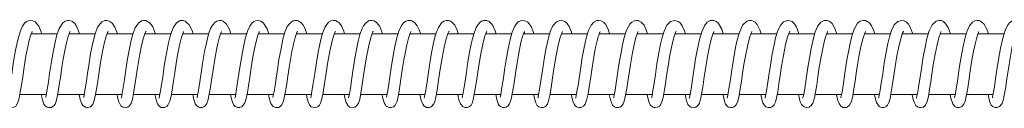
# Model space of a CAD drawing. Units: millimetres. Extents: x 5993 to 71457, y 20621 to 38862.
# Drawn here: x 14633 to 14892, y 24328 to 24351 of the extents above; entities that cross this region are included whole.
import ezdxf

# ---------------------------------------------------------------- set-up
doc = ezdxf.new("R2010")
doc.units = ezdxf.units.MM
doc.layers.add('TIPTAP', color=6, linetype='Continuous')
doc.layers.add('TIPTAP_DIM', color=9, linetype='Continuous')

# ---------------------------------------------------------------- blocks, each defined once
blk = doc.blocks.new('SPR100-1_top')
at = {"layer": 'TIPTAP', "linetype": 'Continuous', "lineweight": 15}
for p, q in [((-4401.41, 16), (-4408.26, 16)), ((-4391.43, 16), (-4398.29, 16)), ((-4381.45, 16), (-4388.29, 16)), ((-4371.45, 16), (-4378.32, 16)), ((-4361.48, 16), (-4368.32, 16)), ((-4351.48, 16), (-4358.35, 16)), ((-4341.51, 16), (-4348.37, 16)), ((-4331.53, 16), (-4338.37, 16)), ((-4321.55, 16), (-4328.39, 16)), ((-4311.55, 16), (-4318.42, 16)), ((-4301.58, 16), (-4308.43, 16)), ((-4291.6, 16), (-4298.46, 16)), ((-4281.61, 16), (-4288.46, 16)), ((-4271.63, 16), (-4278.49, 16)), ((-4261.63, 16), (-4268.5, 16)), ((-4251.65, 16), (-4258.52, 16)), ((-4241.67, 16), (-4248.53, 16)), ((-4231.69, 16), (-4238.54, 16)), ((-4221.71, 16), (-4228.57, 16)), ((-4211.73, 16), (-4218.58, 16)), ((-4201.74, 16), (-4208.6, 16)), ((-4191.75, 16), (-4198.62, 16)), ((-4181.78, 16), (-4188.63, 16)), ((-4171.78, 16), (-4178.65, 16)), ((-4161.81, 16), (-4168.67, 16)), ((-4151.82, 16), (-4158.7, 16)), ((-4411.29, 0), (-4404.31, 0)), ((-4401.31, 0), (-4394.33, 0)), ((-4391.32, 0), (-4384.35, 0)), ((-4381.34, 0), (-4374.36, 0)), ((-4371.35, 0), (-4364.38, 0)), ((-4361.37, 0), (-4354.4, 0)), ((-4351.39, 0), (-4344.41, 0)), ((-4341.41, 0), (-4334.44, 0)), ((-4331.43, 0), (-4324.45, 0)), ((-4321.45, 0), (-4314.47, 0)), ((-4311.46, 0), (-4304.49, 0)), ((-4301.48, 0), (-4294.5, 0)), ((-4291.5, 0), (-4284.52, 0)), ((-4281.52, 0), (-4274.53, 0)), ((-4271.53, 0), (-4264.56, 0)), ((-4261.55, 0), (-4254.57, 0)), ((-4251.56, 0), (-4244.58, 0)), ((-4241.58, 0), (-4234.6, 0)), ((-4231.6, 0), (-4224.62, 0)), ((-4221.61, 0), (-4214.64, 0)), ((-4211.64, 0), (-4204.65, 0)), ((-4201.65, 0), (-4194.67, 0)), ((-4191.66, 0), (-4184.69, 0)), ((-4181.69, 0), (-4174.71, 0)), ((-4171.7, 0), (-4164.72, 0)), ((-4161.72, 0), (-4154.74, 0))]:
    blk.add_line(p, q, dxfattribs=at)
at = {"layer": 'TIPTAP', "linetype": 'Continuous', "lineweight": 15, "flags": 128}
for points in [[(-4405.55, 16), (-4405.7, 16.5), (-4406.31, 17.94), (-4407.27, 19.09), (-4407.89, 19.41), (-4408.53, 19.5), (-4409.11, 19.39), (-4409.53, 19.19), (-4410.04, 18.76), (-4410.61, 17.94), (-4411.24, 16.51), (-4411.83, 14.41), (-4412.42, 11.62), (-4412.95, 8.63), (-4413.35, 6.03), (-4413.68, 3.77), (-4414.02, 1.64), (-4414.3, -0.05), (-4414.48, -0.86), (-4414.5, -0.97), (-4414.49, -0.96)], [(-4395.57, 16), (-4395.72, 16.51), (-4396.36, 17.99), (-4396.84, 18.67), (-4397.4, 19.17), (-4397.92, 19.41), (-4398.36, 19.5), (-4398.72, 19.49), (-4399.05, 19.42), (-4399.47, 19.23), (-4399.99, 18.82), (-4400.94, 17.32), (-4401.51, 15.72), (-4402.01, 13.72), (-4402.54, 11.12), (-4403.05, 8.16), (-4403.44, 5.5), (-4403.78, 3.21), (-4404.09, 1.27), (-4404.35, -0.23), (-4404.46, -0.71), (-4404.44, -0.8)], [(-4385.58, 16), (-4385.64, 16.2), (-4386.24, 17.74), (-4386.84, 18.67), (-4387.36, 19.14), (-4387.72, 19.33), (-4388.25, 19.48), (-4388.92, 19.46), (-4389.71, 19.08), (-4390.78, 17.68), (-4391.45, 15.96), (-4391.9, 14.3), (-4392.23, 12.75), (-4392.63, 10.71), (-4393.06, 8.2), (-4393.46, 5.46), (-4393.84, 2.98), (-4394.15, 1.05), (-4394.37, -0.25), (-4394.45, -0.63), (-4394.45, -0.79), (-4394.44, -0.78)], [(-4375.6, 16), (-4375.72, 16.42), (-4376.27, 17.77), (-4376.98, 18.8), (-4378.07, 19.45), (-4378.72, 19.49), (-4379.19, 19.38), (-4380.05, 18.79), (-4380.88, 17.5), (-4381.49, 15.9), (-4381.92, 14.25), (-4382.38, 12.12), (-4382.88, 9.37), (-4383.34, 6.46), (-4383.71, 3.92), (-4384.03, 1.85), (-4384.3, 0.25), (-4384.51, -0.8), (-4384.55, -0.97)], [(-4365.63, 16), (-4365.89, 16.83), (-4366.64, 18.37), (-4367.67, 19.29), (-4368.14, 19.46), (-4368.45, 19.5), (-4368.67, 19.5), (-4369, 19.44), (-4369.99, 18.88), (-4370.87, 17.57), (-4371.56, 15.69), (-4372.09, 13.58), (-4372.55, 11.32), (-4372.96, 9), (-4373.3, 6.81), (-4373.64, 4.5), (-4374.02, 2.06), (-4374.2, 0.94), (-4374.35, 0.03), (-4374.55, -0.87), (-4374.56, -0.97), (-4374.56, -0.97)], [(-4355.64, 16), (-4356.01, 17.11), (-4356.78, 18.52), (-4357.68, 19.29), (-4358.13, 19.45), (-4358.69, 19.5), (-4359.36, 19.33), (-4359.81, 19.06), (-4360.46, 18.33), (-4361, 17.33), (-4361.52, 15.91), (-4362.03, 13.92), (-4362.58, 11.26), (-4363.12, 8.16), (-4363.57, 5.07), (-4364.01, 2.18), (-4364.2, 1.01), (-4364.35, 0.15), (-4364.52, -0.77), (-4364.54, -0.91), (-4364.54, -0.91)], [(-4345.66, 16), (-4346.11, 17.31), (-4347.04, 18.8), (-4347.79, 19.33), (-4348.56, 19.5), (-4349.15, 19.41), (-4349.59, 19.21), (-4350.11, 18.8), (-4350.67, 18.01), (-4351.3, 16.62), (-4351.89, 14.62), (-4352.45, 12.01), (-4352.98, 9.13), (-4353.38, 6.53), (-4353.71, 4.23), (-4354.07, 1.96), (-4354.23, 0.94), (-4354.38, 0.08), (-4354.57, -0.84), (-4354.61, -0.97), (-4354.6, -0.96)], [(-4335.66, 16), (-4336.2, 17.49), (-4336.65, 18.28), (-4337.22, 18.95), (-4337.72, 19.3), (-4338.08, 19.43), (-4338.41, 19.49), (-4338.8, 19.49), (-4339.28, 19.37), (-4339.81, 19.07), (-4340.34, 18.53), (-4340.79, 17.85), (-4341.41, 16.36), (-4341.93, 14.52), (-4342.45, 12.1), (-4342.98, 9.18), (-4343.4, 6.5), (-4343.73, 4.24), (-4344.02, 2.33), (-4344.29, 0.73), (-4344.4, 0.08), (-4344.5, -0.44), (-4344.56, -0.74), (-4344.52, -0.77)], [(-4325.7, 16), (-4325.9, 16.67), (-4326.51, 18.06), (-4327.09, 18.83), (-4327.63, 19.24), (-4328.09, 19.43), (-4328.69, 19.5), (-4329.33, 19.36), (-4329.92, 19), (-4330.81, 17.82), (-4331.43, 16.35), (-4331.88, 14.78), (-4332.24, 13.23), (-4332.65, 11.15), (-4333.12, 8.44), (-4333.56, 5.47), (-4333.96, 2.87), (-4334.28, 0.88), (-4334.51, -0.41), (-4334.6, -0.9), (-4334.59, -0.89)], [(-4315.71, 16), (-4315.85, 16.49), (-4316.42, 17.87), (-4317.26, 18.97), (-4317.85, 19.34), (-4318.56, 19.5), (-4319.05, 19.45), (-4319.39, 19.34), (-4320.21, 18.72), (-4320.67, 18.08), (-4321.07, 17.33), (-4321.64, 15.74), (-4322.07, 14.05), (-4322.55, 11.79), (-4323.06, 8.91), (-4323.49, 6.08), (-4323.86, 3.62), (-4324.17, 1.63), (-4324.43, 0.08), (-4324.55, -0.5), (-4324.64, -0.89), (-4324.63, -0.91)], [(-4305.71, 16), (-4305.71, 16.02), (-4306.06, 17.04), (-4306.56, 18.06), (-4307.2, 18.89), (-4307.75, 19.28), (-4308.12, 19.43), (-4308.51, 19.5), (-4308.93, 19.48), (-4309.51, 19.3), (-4310.13, 18.84), (-4310.65, 18.17), (-4311.35, 16.67), (-4311.88, 14.91), (-4312.4, 12.59), (-4312.94, 9.71), (-4313.38, 6.98), (-4313.72, 4.66), (-4314.02, 2.69), (-4314.29, 1), (-4314.52, -0.3), (-4314.6, -0.68), (-4314.57, -0.76)], [(-4295.75, 16), (-4296.03, 16.91), (-4296.66, 18.2), (-4297.04, 18.72), (-4297.39, 19.05), (-4297.8, 19.3), (-4298.31, 19.47), (-4298.93, 19.48), (-4299.56, 19.27), (-4300.13, 18.85), (-4300.95, 17.66), (-4301.52, 16.22), (-4301.96, 14.7), (-4302.31, 13.13), (-4302.74, 10.97), (-4303.22, 8.18), (-4303.65, 5.22), (-4304.04, 2.65), (-4304.36, 0.69), (-4304.59, -0.53), (-4304.67, -0.95), (-4304.66, -0.94)], [(-4285.76, 16), (-4286, 16.79), (-4286.63, 18.13), (-4287.06, 18.72), (-4287.6, 19.18), (-4288.18, 19.43), (-4288.68, 19.5), (-4289.03, 19.47), (-4289.28, 19.41), (-4289.57, 19.28), (-4289.98, 18.99), (-4290.49, 18.43), (-4290.99, 17.61), (-4291.65, 15.86), (-4292.13, 14.02), (-4292.64, 11.59), (-4293.16, 8.65), (-4293.58, 5.87), (-4293.94, 3.45), (-4294.25, 1.49), (-4294.5, -0.03), (-4294.62, -0.59), (-4294.7, -0.91), (-4294.67, -0.9)], [(-4275.77, 16), (-4275.86, 16.33), (-4276.53, 17.92), (-4277.02, 18.63), (-4277.49, 19.09), (-4277.88, 19.32), (-4278.15, 19.42), (-4278.78, 19.5), (-4279.29, 19.4), (-4279.89, 19.09), (-4280.45, 18.53), (-4280.9, 17.84), (-4281.51, 16.36), (-4282.04, 14.48), (-4282.57, 12.01), (-4283.1, 9.1), (-4283.51, 6.47), (-4283.83, 4.25), (-4284.13, 2.32), (-4284.4, 0.67), (-4284.52, 0), (-4284.62, -0.51), (-4284.64, -0.76), (-4284.62, -0.76)], [(-4265.8, 16), (-4265.91, 16.42), (-4266.52, 17.89), (-4267.11, 18.74), (-4267.63, 19.18), (-4268.04, 19.38), (-4268.61, 19.5), (-4269.24, 19.42), (-4269.85, 19.13), (-4270.78, 18.07), (-4271.39, 16.75), (-4271.85, 15.29), (-4272.22, 13.8), (-4272.62, 11.86), (-4273.09, 9.25), (-4273.55, 6.26), (-4273.95, 3.56), (-4274.29, 1.41), (-4274.54, -0.06), (-4274.7, -0.81), (-4274.72, -0.94)], [(-4255.82, 16), (-4256.09, 16.88), (-4256.86, 18.41), (-4257.42, 19.01), (-4258.09, 19.39), (-4258.69, 19.5), (-4259.18, 19.45), (-4259.98, 19.06), (-4260.67, 18.28), (-4261.38, 16.82), (-4261.99, 14.82), (-4262.53, 12.38), (-4263.03, 9.7), (-4263.44, 7.15), (-4263.78, 4.82), (-4264.15, 2.38), (-4264.34, 1.23), (-4264.51, 0.24), (-4264.72, -0.81), (-4264.76, -0.97), (-4264.75, -0.97)], [(-4245.84, 16), (-4246.06, 16.74), (-4246.75, 18.22), (-4247.48, 19.05), (-4248.28, 19.44), (-4248.76, 19.5), (-4249.32, 19.41), (-4249.98, 19.07), (-4250.53, 18.49), (-4251.36, 16.9), (-4251.97, 14.99), (-4252.41, 13.07), (-4252.81, 11.03), (-4253.19, 8.87), (-4253.53, 6.67), (-4253.89, 4.22), (-4254.28, 1.7), (-4254.46, 0.61), (-4254.6, -0.17), (-4254.75, -0.91), (-4254.73, -0.92)], [(-4235.85, 16), (-4236.07, 16.71), (-4236.68, 18.08), (-4237.26, 18.84), (-4237.79, 19.24), (-4238.72, 19.5), (-4239.8, 19.2), (-4240.75, 18.21), (-4241.46, 16.7), (-4241.98, 15.03), (-4242.38, 13.26), (-4242.85, 10.92), (-4243.34, 8.04), (-4243.75, 5.24), (-4244.11, 2.85), (-4244.41, 1.01), (-4244.63, -0.29), (-4244.72, -0.7), (-4244.77, -0.92), (-4244.75, -0.92)], [(-4225.87, 16), (-4226.26, 17.19), (-4227.1, 18.64), (-4227.7, 19.17), (-4228.37, 19.45), (-4228.86, 19.5), (-4229.29, 19.43), (-4230.1, 19), (-4230.85, 18.07), (-4231.55, 16.5), (-4232.14, 14.44), (-4232.66, 12.01), (-4233.14, 9.39), (-4233.53, 6.91), (-4233.87, 4.55), (-4234.26, 2.06), (-4234.44, 0.91), (-4234.6, -0.01), (-4234.79, -0.89), (-4234.81, -0.98), (-4234.81, -0.98)], [(-4215.89, 16), (-4216.22, 17.04), (-4216.93, 18.4), (-4217.58, 19.09), (-4218.43, 19.46), (-4218.97, 19.49), (-4219.61, 19.32), (-4220.75, 18.25), (-4221.53, 16.58), (-4222.1, 14.68), (-4222.51, 12.82), (-4222.9, 10.82), (-4223.27, 8.67), (-4223.61, 6.44), (-4223.98, 3.93), (-4224.38, 1.42), (-4224.55, 0.39), (-4224.67, -0.31), (-4224.8, -0.93), (-4224.79, -0.93)], [(-4205.9, 16), (-4205.99, 16.33), (-4206.53, 17.7), (-4207.11, 18.62), (-4207.72, 19.17), (-4208.21, 19.4), (-4208.89, 19.5), (-4209.98, 19.11), (-4210.88, 18.08), (-4211.57, 16.54), (-4212.06, 14.88), (-4212.48, 13.06), (-4212.95, 10.63), (-4213.45, 7.7), (-4213.85, 4.96), (-4214.2, 2.63), (-4214.49, 0.85), (-4214.71, -0.4), (-4214.8, -0.79), (-4214.83, -0.96), (-4214.83, -0.95)], [(-4195.92, 16), (-4196.33, 17.22), (-4197.17, 18.66), (-4197.77, 19.19), (-4198.43, 19.46), (-4198.87, 19.5), (-4199.24, 19.46), (-4200.1, 19.04), (-4200.91, 18.06), (-4201.61, 16.47), (-4202.19, 14.43), (-4202.7, 12.07), (-4203.17, 9.51), (-4203.56, 7.06), (-4203.91, 4.68), (-4204.3, 2.12), (-4204.49, 0.94), (-4204.65, 0), (-4204.77, -0.59), (-4204.85, -0.89), (-4204.86, -0.98), (-4204.86, -0.98)], [(-4185.94, 16), (-4186.15, 16.72), (-4186.77, 18.08), (-4187.35, 18.84), (-4187.6, 19.06), (-4187.89, 19.25), (-4188.36, 19.44), (-4188.96, 19.5), (-4189.74, 19.28), (-4190.44, 18.73), (-4191.35, 17.18), (-4191.98, 15.33), (-4192.42, 13.52), (-4192.8, 11.64), (-4193.18, 9.57), (-4193.53, 7.38), (-4193.88, 4.95), (-4194.28, 2.36), (-4194.47, 1.15), (-4194.63, 0.22), (-4194.83, -0.79), (-4194.85, -0.93), (-4194.84, -0.93)], [(-4175.94, 16), (-4175.97, 16.12), (-4176.48, 17.5), (-4177.05, 18.47), (-4177.68, 19.11), (-4178.14, 19.36), (-4178.82, 19.5), (-4179.88, 19.21), (-4180.78, 18.31), (-4181.51, 16.83), (-4182.04, 15.19), (-4182.45, 13.43), (-4182.92, 11.08), (-4183.42, 8.18), (-4183.83, 5.39), (-4184.2, 2.99), (-4184.5, 1.12), (-4184.73, -0.24), (-4184.83, -0.7), (-4184.89, -0.95), (-4184.88, -0.94)], [(-4165.96, 16), (-4166.56, 17.61), (-4167.43, 18.88), (-4167.97, 19.27), (-4168.45, 19.45), (-4168.78, 19.5), (-4169, 19.5), (-4169.78, 19.28), (-4170.77, 18.36), (-4171.56, 16.76), (-4172.18, 14.69), (-4172.68, 12.4), (-4173.15, 9.92), (-4173.55, 7.47), (-4173.89, 5.1), (-4174.29, 2.49), (-4174.49, 1.24), (-4174.67, 0.19), (-4174.8, -0.48), (-4174.89, -0.85), (-4174.92, -0.98), (-4174.91, -0.97)], [(-4155.98, 16), (-4156.37, 17.15), (-4157.17, 18.57), (-4158.04, 19.3), (-4158.42, 19.44), (-4158.91, 19.5), (-4159.59, 19.37), (-4160.17, 19.04), (-4160.99, 18.03), (-4161.58, 16.75), (-4162.12, 14.99), (-4162.64, 12.71), (-4163.17, 9.89), (-4163.65, 6.91), (-4164.07, 4.04), (-4164.47, 1.49), (-4164.75, -0.18), (-4164.89, -0.88), (-4164.88, -0.9)], [(-4145.99, 16), (-4146.05, 16.2), (-4146.63, 17.69), (-4147.51, 18.92), (-4148.11, 19.32), (-4148.76, 19.49), (-4149.37, 19.45), (-4149.86, 19.26), (-4150.15, 19.07), (-4150.39, 18.86), (-4150.95, 18.13), (-4151.57, 16.8), (-4152.18, 14.83), (-4152.76, 12.19), (-4153.31, 9.19), (-4153.72, 6.51), (-4154.06, 4.21), (-4154.4, 2.02), (-4154.7, 0.2), (-4154.9, -0.78), (-4154.93, -0.93)], [(-4415.63, 0), (-4415.38, -1.23), (-4415.06, -2.28), (-4414.63, -2.98), (-4414.17, -3.33), (-4413.57, -3.5), (-4412.9, -3.39), (-4412.39, -3.08), (-4411.81, -2.18), (-4411.47, -0.98), (-4411.19, 0.55), (-4410.9, 2.39), (-4410.55, 4.65), (-4410.17, 7.27), (-4409.69, 10.12), (-4409.21, 12.56), (-4408.8, 14.33), (-4408.4, 15.65), (-4408.07, 16.48), (-4408.05, 16.56)], [(-4405.65, 0), (-4405.34, -1.45), (-4404.93, -2.56), (-4404.54, -3.09), (-4404.35, -3.24), (-4404.05, -3.39), (-4403.61, -3.49), (-4403.37, -3.5), (-4403.03, -3.43), (-4402.32, -3), (-4402.01, -2.58), (-4401.63, -1.56), (-4401.28, 0.12), (-4400.9, 2.47), (-4400.53, 4.93), (-4400.21, 7.13), (-4399.86, 9.3), (-4399.44, 11.53), (-4399, 13.6), (-4398.54, 15.32), (-4398.3, 15.98), (-4398.08, 16.44), (-4398.02, 16.58)], [(-4395.66, 0), (-4395.38, -1.38), (-4394.98, -2.52), (-4394.69, -2.96), (-4394.02, -3.41), (-4393.67, -3.49), (-4393.41, -3.5), (-4392.98, -3.41), (-4392.65, -3.25), (-4392.46, -3.11), (-4392.06, -2.63), (-4391.67, -1.62), (-4391.32, -0.01), (-4390.93, 2.38), (-4390.49, 5.34), (-4390.03, 8.38), (-4389.5, 11.34), (-4388.99, 13.72), (-4388.54, 15.34), (-4388.18, 16.28), (-4388.01, 16.61), (-4388.02, 16.61)], [(-4385.68, 0), (-4385.55, -0.73), (-4385.22, -2), (-4384.64, -3.02), (-4384.13, -3.37), (-4383.45, -3.5), (-4382.85, -3.35), (-4382.37, -3.01), (-4381.92, -2.32), (-4381.6, -1.34), (-4381.29, 0.27), (-4380.94, 2.43), (-4380.59, 4.73), (-4380.26, 7.03), (-4379.83, 9.66), (-4379.29, 12.43), (-4378.78, 14.62), (-4378.33, 15.99), (-4378.05, 16.57), (-4378.02, 16.63), (-4378.02, 16.63)], [(-4375.71, 0), (-4375.7, -0.02), (-4375.4, -1.44), (-4375.04, -2.47), (-4374.46, -3.19), (-4374.04, -3.42), (-4373.51, -3.5), (-4373.18, -3.46), (-4372.99, -3.4), (-4372.81, -3.32), (-4372.5, -3.1), (-4372.24, -2.81), (-4371.76, -1.83), (-4371.51, -0.87), (-4371.34, 0.05), (-4371.08, 1.68), (-4370.79, 3.54), (-4370.47, 5.65), (-4370.1, 8.12), (-4369.62, 10.89), (-4369.11, 13.33), (-4368.66, 15.09), (-4368.24, 16.22), (-4368.11, 16.49), (-4368.11, 16.56)], [(-4365.72, 0), (-4365.52, -1.03), (-4365.04, -2.47), (-4364.59, -3.1), (-4364.29, -3.31), (-4364.11, -3.4), (-4363.93, -3.45), (-4363.31, -3.48), (-4362.8, -3.31), (-4362.4, -3), (-4362.01, -2.43), (-4361.73, -1.69), (-4361.44, -0.4), (-4361.15, 1.36), (-4360.78, 3.7), (-4360.37, 6.45), (-4359.92, 9.31), (-4359.48, 11.7), (-4359.1, 13.45), (-4358.76, 14.81), (-4358.36, 15.97), (-4358.18, 16.38), (-4358.12, 16.55), (-4358.13, 16.55)], [(-4355.73, 0), (-4355.55, -0.95), (-4355.23, -2.09), (-4354.87, -2.81), (-4354.5, -3.19), (-4353.95, -3.45), (-4353.29, -3.48), (-4352.66, -3.21), (-4351.95, -2.26), (-4351.59, -1.05), (-4351.31, 0.45), (-4351.02, 2.27), (-4350.68, 4.47), (-4350.31, 7.03), (-4349.84, 9.88), (-4349.35, 12.4), (-4348.92, 14.25), (-4348.53, 15.58), (-4348.22, 16.4), (-4348.17, 16.55), (-4348.18, 16.55)], [(-4345.75, 0), (-4345.49, -1.28), (-4345.11, -2.42), (-4344.73, -3.01), (-4344.54, -3.18), (-4344.3, -3.33), (-4343.92, -3.46), (-4343.44, -3.49), (-4343.08, -3.42), (-4342.69, -3.22), (-4342.2, -2.72), (-4341.77, -1.7), (-4341.42, -0.08), (-4341.04, 2.25), (-4340.66, 4.76), (-4340.32, 7.04), (-4339.98, 9.15), (-4339.59, 11.29), (-4339.18, 13.26), (-4338.74, 14.99), (-4338.27, 16.27), (-4338.12, 16.57), (-4338.16, 16.56)], [(-4335.76, 0), (-4335.52, -1.24), (-4335.15, -2.39), (-4334.94, -2.77), (-4334.46, -3.25), (-4333.68, -3.5), (-4333.04, -3.4), (-4332.67, -3.2), (-4332.33, -2.87), (-4332.02, -2.34), (-4331.66, -1.18), (-4331.34, 0.51), (-4330.96, 2.87), (-4330.54, 5.7), (-4330.1, 8.6), (-4329.58, 11.43), (-4329.08, 13.76), (-4328.64, 15.37), (-4328.27, 16.31), (-4328.11, 16.62), (-4328.11, 16.62)], [(-4325.78, 0), (-4325.61, -0.9), (-4325.27, -2.13), (-4324.74, -3.03), (-4324.28, -3.35), (-4323.61, -3.5), (-4322.99, -3.37), (-4322.51, -3.04), (-4322.04, -2.35), (-4321.71, -1.37), (-4321.39, 0.31), (-4321.02, 2.61), (-4320.66, 4.99), (-4320.32, 7.28), (-4319.9, 9.83), (-4319.39, 12.45), (-4318.88, 14.61), (-4318.41, 16.04), (-4318.22, 16.44), (-4318.12, 16.61), (-4318.13, 16.62)], [(-4315.8, 0), (-4315.66, -0.75), (-4315.25, -2.21), (-4315.02, -2.69), (-4314.79, -3), (-4314.67, -3.12), (-4314.54, -3.21), (-4314.23, -3.38), (-4313.83, -3.49), (-4313.39, -3.48), (-4312.79, -3.25), (-4312.32, -2.81), (-4311.85, -1.79), (-4311.49, -0.18), (-4311.11, 2.12), (-4310.73, 4.65), (-4310.39, 6.97), (-4310.05, 9.08), (-4309.67, 11.17), (-4309.27, 13.1), (-4308.84, 14.81), (-4308.38, 16.15), (-4308.19, 16.53), (-4308.21, 16.55)], [(-4305.83, 0), (-4305.46, -1.65), (-4305.1, -2.6), (-4304.82, -2.99), (-4304.13, -3.42), (-4303.75, -3.5), (-4303.41, -3.48), (-4302.85, -3.28), (-4302.56, -3.06), (-4302.21, -2.62), (-4301.93, -1.99), (-4301.6, -0.7), (-4301.28, 1.15), (-4300.89, 3.7), (-4300.45, 6.61), (-4299.97, 9.62), (-4299.42, 12.48), (-4298.91, 14.65), (-4298.46, 16.01), (-4298.18, 16.58), (-4298.15, 16.64), (-4298.15, 16.63)], [(-4295.84, 0), (-4295.54, -1.41), (-4295.17, -2.49), (-4294.54, -3.23), (-4293.95, -3.47), (-4293.29, -3.45), (-4292.74, -3.19), (-4292.36, -2.82), (-4291.99, -2.12), (-4291.67, -0.94), (-4291.32, 1.03), (-4290.94, 3.46), (-4290.59, 5.83), (-4290.23, 8.16), (-4289.79, 10.72), (-4289.28, 13.2), (-4288.79, 15.1), (-4288.34, 16.3), (-4288.21, 16.56), (-4288.19, 16.61)], [(-4285.85, 0), (-4285.58, -1.32), (-4285.16, -2.53), (-4284.91, -2.93), (-4284.58, -3.22), (-4284.23, -3.4), (-4283.89, -3.49), (-4283.58, -3.5), (-4283.1, -3.39), (-4282.53, -3), (-4282.2, -2.54), (-4281.77, -1.31), (-4281.42, 0.55), (-4281.02, 3.02), (-4280.65, 5.54), (-4280.31, 7.77), (-4279.96, 9.86), (-4279.58, 11.87), (-4279.19, 13.66), (-4278.76, 15.26), (-4278.53, 15.92), (-4278.3, 16.42), (-4278.24, 16.57)], [(-4275.88, 0), (-4275.84, -0.23), (-4275.65, -1.12), (-4275.31, -2.25), (-4274.91, -2.95), (-4274.47, -3.3), (-4273.88, -3.49), (-4273.22, -3.42), (-4272.75, -3.18), (-4272.24, -2.58), (-4271.89, -1.68), (-4271.58, -0.3), (-4271.25, 1.7), (-4270.84, 4.37), (-4270.4, 7.3), (-4269.9, 10.28), (-4269.36, 13), (-4268.86, 14.98), (-4268.44, 16.17), (-4268.21, 16.61), (-4268.24, 16.61)], [(-4265.89, 0), (-4265.77, -0.66), (-4265.48, -1.82), (-4265.18, -2.57), (-4264.97, -2.89), (-4264.56, -3.25), (-4263.98, -3.48), (-4263.31, -3.44), (-4262.69, -3.11), (-4262.26, -2.57), (-4261.79, -1.27), (-4261.51, 0.18), (-4261.22, 1.96), (-4260.9, 4.04), (-4260.54, 6.5), (-4260.1, 9.25), (-4259.59, 11.98), (-4259.12, 14.08), (-4258.9, 14.9), (-4258.68, 15.58), (-4258.48, 16.1), (-4258.36, 16.43), (-4258.34, 16.55)], [(-4255.91, 0), (-4255.61, -1.42), (-4255.02, -2.81), (-4254.57, -3.26), (-4254.36, -3.37), (-4254.18, -3.44), (-4253.54, -3.49), (-4253.36, -3.45), (-4253.15, -3.39), (-4252.69, -3.09), (-4252.25, -2.5), (-4251.95, -1.77), (-4251.6, -0.24), (-4251.31, 1.52), (-4251.01, 3.47), (-4250.7, 5.51), (-4250.35, 7.86), (-4249.89, 10.53), (-4249.37, 13.09), (-4248.9, 14.95), (-4248.47, 16.16), (-4248.26, 16.6), (-4248.27, 16.6)], [(-4245.92, 0), (-4245.75, -0.89), (-4245.36, -2.23), (-4245.02, -2.84), (-4244.51, -3.3), (-4244.18, -3.44), (-4243.82, -3.5), (-4243.2, -3.4), (-4242.69, -3.09), (-4242.37, -2.72), (-4242.03, -1.98), (-4241.73, -0.86), (-4241.45, 0.79), (-4241.13, 2.81), (-4240.8, 4.99), (-4240.43, 7.45), (-4239.94, 10.37), (-4239.35, 13.27), (-4238.83, 15.25), (-4238.42, 16.32), (-4238.26, 16.63), (-4238.28, 16.62)], [(-4235.94, 0), (-4235.76, -0.95), (-4235.48, -1.99), (-4235.17, -2.68), (-4234.89, -3.03), (-4234.41, -3.36), (-4233.79, -3.5), (-4233.1, -3.35), (-4232.55, -2.9), (-4232.17, -2.28), (-4231.76, -0.91), (-4231.49, 0.62), (-4231.19, 2.49), (-4230.86, 4.66), (-4230.49, 7.18), (-4230.03, 9.98), (-4229.52, 12.59), (-4229.06, 14.53), (-4228.62, 15.88), (-4228.38, 16.51), (-4228.39, 16.54)], [(-4225.96, 0), (-4225.93, -0.2), (-4225.56, -1.78), (-4225.24, -2.55), (-4224.76, -3.16), (-4224.47, -3.34), (-4224.33, -3.4), (-4224.01, -3.48), (-4223.77, -3.5), (-4223.47, -3.47), (-4223.26, -3.41), (-4223, -3.28), (-4222.46, -2.75), (-4222.01, -1.81), (-4221.66, -0.31), (-4221.37, 1.48), (-4221.06, 3.47), (-4220.75, 5.51), (-4220.41, 7.84), (-4219.95, 10.48), (-4219.43, 13.05), (-4218.96, 14.93), (-4218.53, 16.15), (-4218.37, 16.48), (-4218.31, 16.61), (-4218.32, 16.61)], [(-4215.97, 0), (-4215.81, -0.89), (-4215.44, -2.19), (-4215.12, -2.78), (-4214.66, -3.25), (-4214.34, -3.41), (-4213.99, -3.49), (-4213.35, -3.43), (-4212.82, -3.15), (-4212.46, -2.78), (-4212.11, -2.06), (-4211.81, -0.95), (-4211.51, 0.71), (-4211.18, 2.78), (-4210.85, 4.98), (-4210.49, 7.4), (-4210.02, 10.24), (-4209.44, 13.11), (-4208.92, 15.13), (-4208.5, 16.26), (-4208.31, 16.62), (-4208.34, 16.61)], [(-4205.99, 0), (-4205.83, -0.87), (-4205.55, -1.93), (-4205.25, -2.63), (-4205, -2.97), (-4204.55, -3.32), (-4203.95, -3.49), (-4203.26, -3.39), (-4202.66, -2.97), (-4202.25, -2.34), (-4201.81, -0.92), (-4201.54, 0.62), (-4201.24, 2.48), (-4200.92, 4.64), (-4200.55, 7.14), (-4200.09, 9.92), (-4199.57, 12.55), (-4199.11, 14.51), (-4198.68, 15.87), (-4198.42, 16.51), (-4198.44, 16.53)], [(-4196.02, 0), (-4195.99, -0.14), (-4195.64, -1.67), (-4195.35, -2.43), (-4194.9, -3.08), (-4194.62, -3.29), (-4194.47, -3.37), (-4194.33, -3.42), (-4193.88, -3.5), (-4193.57, -3.48), (-4193.35, -3.42), (-4193.1, -3.31), (-4192.57, -2.84), (-4192.1, -1.92), (-4191.73, -0.4), (-4191.43, 1.43), (-4191.11, 3.47), (-4190.8, 5.51), (-4190.46, 7.81), (-4190.01, 10.43), (-4189.49, 13.01), (-4189.02, 14.91), (-4188.58, 16.14), (-4188.35, 16.61), (-4188.36, 16.61)], [(-4186.03, 0), (-4185.86, -0.88), (-4185.5, -2.15), (-4184.79, -3.19), (-4184.16, -3.47), (-4183.5, -3.46), (-4182.94, -3.21), (-4182.56, -2.84), (-4182.19, -2.13), (-4181.88, -1.05), (-4181.57, 0.63), (-4181.24, 2.74), (-4180.9, 4.97), (-4180.55, 7.34), (-4180.09, 10.12), (-4179.52, 12.95), (-4179.01, 15.01), (-4178.58, 16.2), (-4178.37, 16.61), (-4178.37, 16.62)], [(-4176.05, 0), (-4176.03, -0.09), (-4175.76, -1.38), (-4175.48, -2.26), (-4175.11, -2.91), (-4174.69, -3.27), (-4174.09, -3.49), (-4173.66, -3.48), (-4173.18, -3.34), (-4172.84, -3.1), (-4172.59, -2.81), (-4172.11, -1.85), (-4171.87, -0.94), (-4171.71, -0.08), (-4171.46, 1.46), (-4171.18, 3.26), (-4170.86, 5.36), (-4170.5, 7.82), (-4170.02, 10.6), (-4169.51, 13.09), (-4169.05, 14.91), (-4168.63, 16.12), (-4168.49, 16.45), (-4168.47, 16.56)], [(-4166.06, 0), (-4165.88, -0.97), (-4165.39, -2.46), (-4164.93, -3.09), (-4164.63, -3.31), (-4164.46, -3.39), (-4164.27, -3.45), (-4163.69, -3.49), (-4163.3, -3.38), (-4162.95, -3.18), (-4162.45, -2.6), (-4162.1, -1.77), (-4161.79, -0.46), (-4161.52, 1.2), (-4161.16, 3.45), (-4160.76, 6.16), (-4160.32, 9.01), (-4159.88, 11.42), (-4159.5, 13.21), (-4159.15, 14.64), (-4158.74, 15.9), (-4158.54, 16.36), (-4158.46, 16.55), (-4158.49, 16.54)], [(-4156.07, 0), (-4155.9, -0.92), (-4155.58, -2.1), (-4155.21, -2.82), (-4154.84, -3.19), (-4154.29, -3.45), (-4153.63, -3.47), (-4153.02, -3.22), (-4152.34, -2.37), (-4151.97, -1.23), (-4151.69, 0.24), (-4151.4, 2.01), (-4151.07, 4.18), (-4150.69, 6.74), (-4150.24, 9.58), (-4149.75, 12.14), (-4149.32, 14.04), (-4148.92, 15.43), (-4148.57, 16.37), (-4148.48, 16.56), (-4148.5, 16.56)]]:
    blk.add_lwpolyline(points, dxfattribs=at)

msp = doc.modelspace()

# ---------------------------------------------------------------- block references
at = {"layer": 'TIPTAP_DIM'}
msp.add_blockref('SPR100-1_top', (19044.11, 24331.37), dxfattribs=at)

doc.saveas('drawing.dxf')
